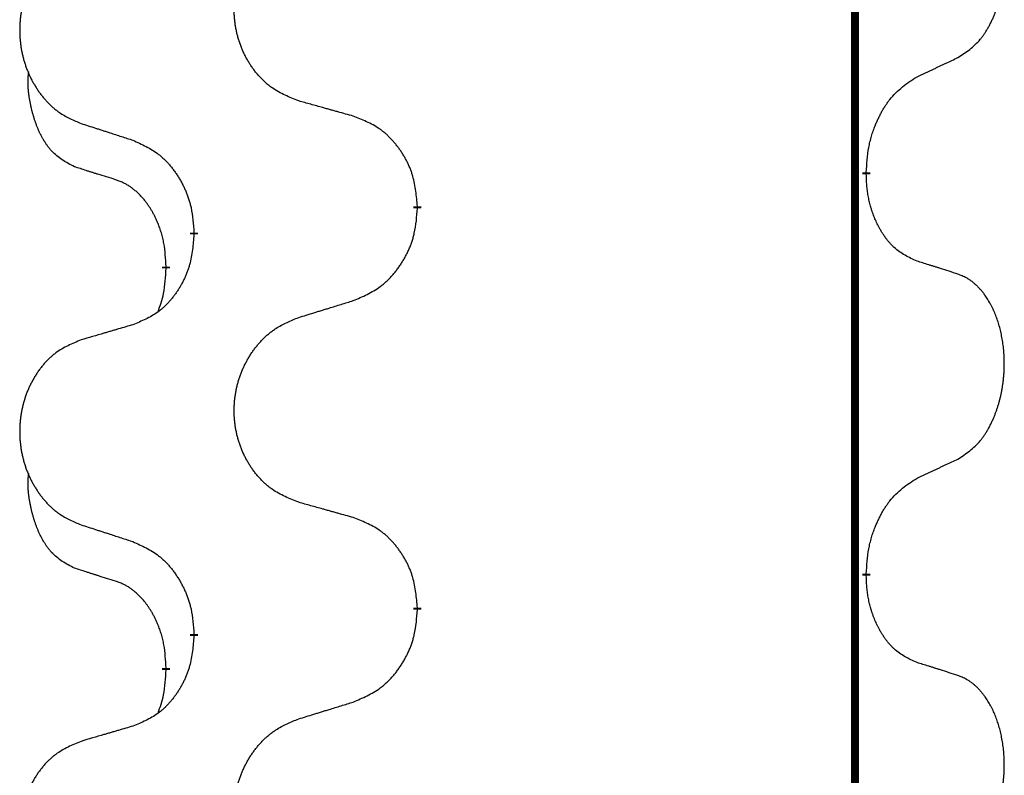
# Model space of a CAD drawing. Units: millimetres. Extents: x -77 to 457, y 277 to 612.
# Drawn here: x 113 to 117, y 485 to 488 of the extents above; entities that cross this region are included whole.
import ezdxf

# ---------------------------------------------------------------- set-up
doc = ezdxf.new("R2010")
doc.units = ezdxf.units.MM
doc.linetypes.add('SLD_Durchgehend', pattern=[0, 0, 0])
doc.layers.add('1', color=7, linetype='Continuous')

# ---------------------------------------------------------------- blocks, each defined once
blk = doc.blocks.new('588884928_F_0800_mm_Artikelnummer_588884931__5', base_point=(436.158, 976.3899))
at = {"color": 7, "linetype": 'SLD_Durchgehend', "const_width": 0.0625}
for points in [[(233.4667, 1077.0656), (233.4667, 913.1656)], [(233.5568, 975.2706), (233.5568, 975.2556)], [(230.0076, 975.0016), (230.0076, 974.9866)], [(228.2407, 974.7797), (228.2407, 974.7947)], [(228.0206, 974.5257), (228.0206, 974.5107)], [(233.5568, 972.0956), (233.5568, 972.0806)], [(230.0076, 971.8266), (230.0076, 971.8116)], [(228.2407, 971.6047), (228.2407, 971.6197)], [(228.0206, 971.3507), (228.0206, 971.3357)]]:
    blk.add_lwpolyline(points, dxfattribs=at)
at = {"color": 7, "linetype": 'SLD_Durchgehend'}
for points, knots in [([(234.2807, 976.1786), (234.3127, 976.1994), (234.3769, 976.241), (234.4393, 976.3), (234.4738, 976.3434), (234.4889, 976.3645), (234.5031, 976.3862), (234.517, 976.4093), (234.5306, 976.4338), (234.5438, 976.4597), (234.556, 976.486), (234.5671, 976.5117), (234.5769, 976.5366), (234.5858, 976.5608), (234.594, 976.5851), (234.6018, 976.6102), (234.6092, 976.636), (234.616, 976.6626), (234.6221, 976.6893), (234.6276, 976.7167), (234.6326, 976.7448), (234.6369, 976.7735), (234.6405, 976.8024), (234.6434, 976.8315), (234.6456, 976.861), (234.6471, 976.8907), (234.6478, 976.9205), (234.6478, 976.949), (234.6471, 976.976), (234.6459, 977.0018), (234.6441, 977.0275), (234.6418, 977.0529), (234.6389, 977.078), (234.6355, 977.1029), (234.6316, 977.1277), (234.6271, 977.1517), (234.6223, 977.175), (234.6171, 977.1975), (234.6113, 977.2199), (234.6052, 977.2417), (234.5986, 977.263), (234.5917, 977.2836), (234.5844, 977.304), (234.5764, 977.3244), (234.5679, 977.3447), (234.5588, 977.3648), (234.5491, 977.3847), (234.5391, 977.4037), (234.5288, 977.4219), (234.5183, 977.4393), (234.5073, 977.4563), (234.4945, 977.4749), (234.4797, 977.4947), (234.4626, 977.5157), (234.4444, 977.5357), (234.4258, 977.5539), (234.4072, 977.5704), (234.3884, 977.5852), (234.3688, 977.5987), (234.3446, 977.6132), (234.3151, 977.6272), (234.2921, 977.6364), (234.2807, 977.641)], [0, 0, 0, 0, 0.114626, 0.229253, 0.255136, 0.281028, 0.306957, 0.332884, 0.361934, 0.390985, 0.420018, 0.449052, 0.474762, 0.500472, 0.526183, 0.551894, 0.5793, 0.606707, 0.634112, 0.661518, 0.690573, 0.719628, 0.748686, 0.777743, 0.807529, 0.837316, 0.867099, 0.896882, 0.922639, 0.948395, 0.974152, 0.999908, 1.024987, 1.050066, 1.075144, 1.100222, 1.123355, 1.146488, 1.16962, 1.192753, 1.214494, 1.236235, 1.257976, 1.279718, 1.301816, 1.323914, 1.34601, 1.368106, 1.38839, 1.408673, 1.42896, 1.449249, 1.476285, 1.503323, 1.530378, 1.557432, 1.581269, 1.605108, 1.628896, 1.652672, 1.68974, 1.726808, 1.726808, 1.726808, 1.726808]), ([(229.0691, 975.8359), (229.0329, 975.8503), (228.9604, 975.8792), (228.8824, 975.9214), (228.8349, 975.9566), (228.8117, 975.9758), (228.7895, 975.9962), (228.7682, 976.0179), (228.7476, 976.0407), (228.7279, 976.0646), (228.7092, 976.0894), (228.6916, 976.1149), (228.675, 976.141), (228.6594, 976.1676), (228.645, 976.1949), (228.6315, 976.2228), (228.6191, 976.2514), (228.6078, 976.2805), (228.5976, 976.3101), (228.5886, 976.3399), (228.5809, 976.37), (228.5743, 976.4004), (228.5689, 976.4309), (228.5646, 976.4617), (228.5615, 976.4927), (228.5595, 976.5239), (228.5587, 976.5551), (228.5591, 976.5863), (228.5606, 976.6173), (228.5633, 976.6483), (228.5672, 976.6791), (228.5722, 976.7097), (228.5782, 976.74), (228.5854, 976.7699), (228.5937, 976.7996), (228.6032, 976.8289), (228.6137, 976.8578), (228.6253, 976.8863), (228.6381, 976.9143), (228.6518, 976.9417), (228.6665, 976.9684), (228.6821, 976.9944), (228.6987, 977.0199), (228.7162, 977.0447), (228.7348, 977.0689), (228.7543, 977.0924), (228.7748, 977.1151), (228.796, 977.1367), (228.818, 977.1572), (228.8407, 977.1764), (228.8643, 977.1945), (228.9081, 977.2247), (228.9763, 977.2605), (229.0382, 977.2857), (229.0691, 977.2983)], [0, 0, 0, 0, 0.117086, 0.234172, 0.26425, 0.294342, 0.324476, 0.354607, 0.385625, 0.416644, 0.447649, 0.478654, 0.509524, 0.540393, 0.571263, 0.602133, 0.633372, 0.664611, 0.695847, 0.727084, 0.758108, 0.789132, 0.820159, 0.851185, 0.8824, 0.913614, 0.944827, 0.97604, 1.007095, 1.038151, 1.069208, 1.100265, 1.131069, 1.161872, 1.192674, 1.223475, 1.254222, 1.284969, 1.315717, 1.346465, 1.376816, 1.407167, 1.437517, 1.467868, 1.498416, 1.528964, 1.559522, 1.59008, 1.619832, 1.649585, 1.679305, 1.709013, 1.809224, 1.909434, 1.909434, 1.909434, 1.909434]), ([(227.3484, 977.1204), (227.3138, 977.1059), (227.2447, 977.077), (227.1706, 977.0347), (227.1256, 976.9996), (227.1035, 976.9804), (227.0825, 976.96), (227.0622, 976.9384), (227.0426, 976.9155), (227.0238, 976.8916), (227.0061, 976.8668), (226.9894, 976.8414), (226.9736, 976.8153), (226.9588, 976.7885), (226.9451, 976.7613), (226.9323, 976.7334), (226.9205, 976.7048), (226.9097, 976.6757), (226.9001, 976.6462), (226.8915, 976.6163), (226.8841, 976.5862), (226.8779, 976.5559), (226.8727, 976.5253), (226.8687, 976.4946), (226.8657, 976.4636), (226.8639, 976.4324), (226.8631, 976.4012), (226.8635, 976.37), (226.8649, 976.339), (226.8675, 976.308), (226.8711, 976.2772), (226.8759, 976.2466), (226.8816, 976.2164), (226.8885, 976.1864), (226.8964, 976.1567), (226.9053, 976.1274), (226.9154, 976.0985), (226.9264, 976.0701), (226.9385, 976.0421), (226.9516, 976.0147), (226.9655, 975.988), (226.9803, 975.962), (226.9961, 975.9365), (227.0128, 975.9117), (227.0304, 975.8875), (227.049, 975.864), (227.0684, 975.8413), (227.0887, 975.8197), (227.1095, 975.7992), (227.1311, 975.78), (227.1535, 975.7618), (227.1951, 975.7317), (227.26, 975.6959), (227.3189, 975.6706), (227.3484, 975.658)], [0, 0, 0, 0, 0.112481, 0.224961, 0.254205, 0.283463, 0.312765, 0.342064, 0.372505, 0.402946, 0.433372, 0.463798, 0.494314, 0.52483, 0.555347, 0.585864, 0.616922, 0.647981, 0.679038, 0.710095, 0.741061, 0.772027, 0.802995, 0.833963, 0.865172, 0.896381, 0.927588, 0.958795, 0.989832, 1.020868, 1.051906, 1.082944, 1.113652, 1.144359, 1.175065, 1.20577, 1.236283, 1.266796, 1.29731, 1.327824, 1.357761, 1.387698, 1.417635, 1.447572, 1.477483, 1.507394, 1.537316, 1.567238, 1.596112, 1.624989, 1.653829, 1.682658, 1.778901, 1.875145, 1.875145, 1.875145, 1.875145]), ([(233.9576, 976.0274), (233.9803, 976.038), (234.0258, 976.0591), (234.0752, 976.0821), (234.1057, 976.0964), (234.1174, 976.1018), (234.1291, 976.1073), (234.1407, 976.1127), (234.1524, 976.1182), (234.164, 976.1237), (234.1757, 976.1292), (234.199, 976.1401), (234.234, 976.1566), (234.2651, 976.1713), (234.2807, 976.1786)], [0, 0, 0, 0, 0.075268, 0.1505361, 0.163415, 0.176294, 0.1891729, 0.2020518, 0.2149361, 0.2278204, 0.2407047, 0.253589, 0.3051493, 0.3567097, 0.3567097, 0.3567097, 0.3567097]), ([(227.2967, 975.3153), (227.2639, 975.3321), (227.1982, 975.3656), (227.1348, 975.4181), (227.1005, 975.4574), (227.0864, 975.4754), (227.0731, 975.4941), (227.0601, 975.5141), (227.0473, 975.5354), (227.035, 975.5579), (227.0234, 975.5809), (227.013, 975.6036), (227.0035, 975.626), (226.9949, 975.648), (226.987, 975.6701), (226.9793, 975.6931), (226.9721, 975.7168), (226.9652, 975.7412), (226.9589, 975.7658), (226.953, 975.7911), (226.9474, 975.817), (226.9424, 975.8437), (226.9381, 975.8704), (226.9345, 975.8974), (226.9317, 975.9248), (226.9299, 975.9524), (226.9291, 975.98), (226.9295, 976.0088), (226.9314, 976.0388), (226.9333, 976.0595), (226.9342, 976.0699)], [0, 0, 0, 0, 0.1104767, 0.2209534, 0.2438284, 0.2667114, 0.2896326, 0.3125527, 0.3382849, 0.3640175, 0.389731, 0.4154442, 0.4390192, 0.4625939, 0.4861716, 0.5097495, 0.5351329, 0.5605162, 0.5859001, 0.6112844, 0.6383739, 0.665463, 0.6925584, 0.7196538, 0.7472958, 0.7749392, 0.8025614, 0.830178, 0.8614107, 0.8926434, 0.8926434, 0.8926434, 0.8926434]), ([(233.5568, 975.2706), (233.5588, 975.3036), (233.5628, 975.3695), (233.5712, 975.443), (233.5806, 975.4905), (233.5857, 975.5129), (233.5914, 975.5353), (233.5976, 975.557), (233.6043, 975.5783), (233.6113, 975.599), (233.6188, 975.6195), (233.6279, 975.6429), (233.6388, 975.669), (233.6518, 975.6977), (233.6658, 975.726), (233.6801, 975.7528), (233.6948, 975.7782), (233.7098, 975.802), (233.7257, 975.8252), (233.7654, 975.8775), (233.8398, 975.9504), (233.9183, 976.0017), (233.9576, 976.0274)], [0, 0, 0, 0, 0.0991279, 0.1982558, 0.2212992, 0.2443459, 0.2673984, 0.2904499, 0.3123028, 0.3341557, 0.3560082, 0.3778615, 0.4093786, 0.4408961, 0.4724293, 0.503962, 0.5321252, 0.5602895, 0.5884188, 0.6165402, 0.7571053, 0.8976704, 0.8976704, 0.8976704, 0.8976704]), ([(229.5004, 975.7154), (229.4803, 975.721), (229.4401, 975.7322), (229.3948, 975.7448), (229.3647, 975.7532), (229.3496, 975.7574), (229.3345, 975.7617), (229.3194, 975.7659), (229.3043, 975.7701), (229.2893, 975.7743), (229.2742, 975.7785), (229.2325, 975.7902), (229.1641, 975.8093), (229.1008, 975.827), (229.0691, 975.8359)], [0, 0, 0, 0, 0.0626283, 0.1252565, 0.140914, 0.1565714, 0.1722289, 0.1878864, 0.2035442, 0.219202, 0.2348598, 0.2505176, 0.3491531, 0.4477886, 0.4477886, 0.4477886, 0.4477886]), ([(227.3484, 975.658), (227.3674, 975.6518), (227.4054, 975.6395), (227.4482, 975.6257), (227.4767, 975.6164), (227.4909, 975.6118), (227.5052, 975.6072), (227.5194, 975.6026), (227.5337, 975.598), (227.5479, 975.5933), (227.5622, 975.5887), (227.602, 975.5758), (227.6674, 975.5546), (227.7281, 975.5349), (227.7585, 975.525)], [0, 0, 0, 0, 0.0599168, 0.1198336, 0.1348129, 0.1497923, 0.1647716, 0.179751, 0.1947305, 0.2097099, 0.2246894, 0.2396689, 0.3353723, 0.4310757, 0.4310757, 0.4310757, 0.4310757]), ([(230.0076, 975.0016), (230.0041, 975.0418), (229.9971, 975.1221), (229.9808, 975.2115), (229.9627, 975.2689), (229.9525, 975.2968), (229.941, 975.3243), (229.9283, 975.3511), (229.9145, 975.3774), (229.8998, 975.403), (229.8841, 975.4281), (229.8675, 975.4524), (229.8501, 975.4761), (229.832, 975.499), (229.8129, 975.5212), (229.7931, 975.5424), (229.7727, 975.5625), (229.7516, 975.5814), (229.7295, 975.5993), (229.6834, 975.6329), (229.6071, 975.6736), (229.536, 975.7015), (229.5004, 975.7154)], [0, 0, 0, 0, 0.1209346, 0.2418691, 0.2715902, 0.3013222, 0.3310797, 0.3608342, 0.3904011, 0.4199685, 0.4495293, 0.4790908, 0.5083301, 0.5375686, 0.5668172, 0.5960652, 0.6244344, 0.6528069, 0.6811435, 0.7094671, 0.8241186, 0.93877, 0.93877, 0.93877, 0.93877]), ([(227.7585, 975.525), (227.7938, 975.5091), (227.8643, 975.4773), (227.9395, 975.4317), (227.985, 975.3943), (228.0072, 975.3738), (228.0284, 975.3523), (228.0488, 975.3294), (228.0684, 975.3054), (228.0872, 975.2802), (228.105, 975.2542), (228.1219, 975.2276), (228.1378, 975.2002), (228.1528, 975.1723), (228.1666, 975.1437), (228.1794, 975.1145), (228.191, 975.0847), (228.2013, 975.0543), (228.2103, 975.0235), (228.2232, 974.9705), (228.2339, 974.894), (228.2384, 974.8278), (228.2407, 974.7947)], [0, 0, 0, 0, 0.1161018, 0.2322037, 0.2623496, 0.2925108, 0.3227169, 0.3529195, 0.3843764, 0.415834, 0.4472779, 0.4787225, 0.5104414, 0.5421594, 0.5738837, 0.6056077, 0.6377093, 0.6698134, 0.7018938, 0.7339652, 0.8335001, 0.9330351, 0.9330351, 0.9330351, 0.9330351]), ([(227.6198, 975.2131), (227.5967, 975.2202), (227.5505, 975.2343), (227.5005, 975.2498), (227.4698, 975.2595), (227.4582, 975.2631), (227.4467, 975.2668), (227.4351, 975.2704), (227.4236, 975.2741), (227.4121, 975.2778), (227.4005, 975.2815), (227.3774, 975.289), (227.3428, 975.3002), (227.3121, 975.3103), (227.2967, 975.3153)], [0, 0, 0, 0, 0.072467, 0.1449339, 0.1570396, 0.1691453, 0.181251, 0.1933566, 0.2054742, 0.2175917, 0.2297093, 0.2418268, 0.2903502, 0.3388736, 0.3388736, 0.3388736, 0.3388736]), ([(233.9576, 974.5682), (233.9256, 974.5828), (233.8616, 974.6121), (233.797, 974.6574), (233.7602, 974.6925), (233.7441, 974.7097), (233.7288, 974.7276), (233.7136, 974.7469), (233.6987, 974.7676), (233.6841, 974.7897), (233.6703, 974.8123), (233.6582, 974.8341), (233.6474, 974.8548), (233.6379, 974.8745), (233.6289, 974.8944), (233.6203, 974.9151), (233.612, 974.9366), (233.6041, 974.9589), (233.5968, 974.9814), (233.5904, 975.0031), (233.5848, 975.024), (233.5799, 975.0441), (233.5755, 975.0643), (233.5715, 975.0849), (233.568, 975.1059), (233.5649, 975.1272), (233.5624, 975.1486), (233.5598, 975.1771), (233.5579, 975.2128), (233.5572, 975.2413), (233.5568, 975.2556)], [0, 0, 0, 0, 0.1054562, 0.2109123, 0.2344291, 0.2579548, 0.2815165, 0.3050767, 0.3315574, 0.3580389, 0.3845049, 0.4109705, 0.4328054, 0.4546397, 0.4764736, 0.4983077, 0.5219471, 0.5455868, 0.5692264, 0.5928659, 0.6135516, 0.634237, 0.6549231, 0.6756092, 0.6971494, 0.71869, 0.740226, 0.7617607, 0.804578, 0.8473954, 0.8473954, 0.8473954, 0.8473954]), ([(228.0206, 974.5257), (228.0189, 974.5564), (228.0154, 974.6177), (228.0077, 974.6861), (227.9992, 974.7303), (227.9944, 974.7513), (227.9891, 974.7722), (227.9833, 974.7925), (227.9771, 974.8123), (227.9705, 974.8314), (227.9635, 974.8505), (227.9552, 974.8712), (227.9456, 974.8936), (227.9343, 974.9175), (227.9223, 974.941), (227.9099, 974.9634), (227.8972, 974.9845), (227.8842, 975.0046), (227.8706, 975.0241), (227.8549, 975.045), (227.8369, 975.0669), (227.8164, 975.0895), (227.7947, 975.1109), (227.7727, 975.1303), (227.7504, 975.1477), (227.7282, 975.163), (227.7051, 975.1769), (227.6793, 975.1901), (227.6507, 975.202), (227.6301, 975.2094), (227.6198, 975.2131)], [0, 0, 0, 0, 0.0921911, 0.1843821, 0.20591, 0.2274409, 0.2489766, 0.2705115, 0.2907895, 0.3110675, 0.3313472, 0.3516275, 0.3780441, 0.4044611, 0.4308749, 0.4572883, 0.4811357, 0.5049824, 0.5288358, 0.5526907, 0.5831984, 0.6137075, 0.6442319, 0.6747535, 0.7017613, 0.7287719, 0.7557302, 0.7826753, 0.8155538, 0.8484323, 0.8484323, 0.8484323, 0.8484323]), ([(229.5004, 974.2562), (229.5374, 974.2721), (229.6113, 974.3038), (229.6905, 974.3494), (229.7385, 974.3869), (229.7619, 974.4074), (229.7841, 974.4289), (229.8056, 974.4518), (229.8263, 974.4758), (229.8461, 974.501), (229.8648, 974.527), (229.8826, 974.5536), (229.8993, 974.581), (229.915, 974.6089), (229.9296, 974.6375), (229.9431, 974.6667), (229.9553, 974.6965), (229.9661, 974.7269), (229.9756, 974.7577), (229.9891, 974.8107), (230.0004, 974.8873), (230.0052, 974.9535), (230.0076, 974.9866)], [0, 0, 0, 0, 0.1207225, 0.241445, 0.272411, 0.3033922, 0.334416, 0.3654362, 0.3974567, 0.4294779, 0.4614868, 0.4934965, 0.5255609, 0.5576245, 0.5896947, 0.6217645, 0.6540243, 0.6862868, 0.7185226, 0.7507482, 0.8503626, 0.9499769, 0.9499769, 0.9499769, 0.9499769]), ([(228.2407, 974.7797), (228.2374, 974.7396), (228.2308, 974.6593), (228.2153, 974.5699), (228.1981, 974.5124), (228.1884, 974.4845), (228.1774, 974.4571), (228.1654, 974.4302), (228.1523, 974.404), (228.1383, 974.3784), (228.1233, 974.3533), (228.1076, 974.3289), (228.0911, 974.3053), (228.0738, 974.2824), (228.0557, 974.2602), (228.0369, 974.239), (228.0174, 974.2189), (227.9974, 974.2), (227.9764, 974.1821), (227.9327, 974.1486), (227.8603, 974.1079), (227.7924, 974.0799), (227.7585, 974.0659)], [0, 0, 0, 0, 0.1207923, 0.2415845, 0.2711145, 0.3006544, 0.3302167, 0.3597763, 0.388964, 0.418152, 0.4473341, 0.4765167, 0.5051788, 0.5338402, 0.5625129, 0.591185, 0.618755, 0.6463281, 0.6738633, 0.7013854, 0.8115011, 0.9216168, 0.9216168, 0.9216168, 0.9216168]), ([(234.2807, 974.466), (234.2576, 974.4735), (234.2115, 974.4885), (234.1616, 974.5047), (234.1308, 974.5145), (234.1193, 974.5181), (234.1077, 974.5218), (234.0962, 974.5254), (234.0846, 974.5291), (234.0731, 974.5327), (234.0615, 974.5363), (234.0385, 974.5434), (234.0038, 974.5541), (233.973, 974.5635), (233.9576, 974.5682)], [0, 0, 0, 0, 0.0726997, 0.1453994, 0.1575073, 0.1696152, 0.1817231, 0.193831, 0.205927, 0.2180229, 0.2301189, 0.2422149, 0.2905443, 0.3388737, 0.3388737, 0.3388737, 0.3388737]), ([(227.9569, 974.1682), (227.9655, 974.192), (227.9826, 974.2394), (228.0047, 974.3202), (228.0154, 974.4114), (228.0189, 974.4776), (228.0206, 974.5107)], [0, 0, 0, 0, 0.0756193, 0.1512387, 0.250723, 0.3502073, 0.3502073, 0.3502073, 0.3502073]), ([(234.2807, 973.0036), (234.3127, 973.0244), (234.3769, 973.066), (234.4393, 973.125), (234.4738, 973.1684), (234.4889, 973.1895), (234.5031, 973.2112), (234.517, 973.2343), (234.5306, 973.2588), (234.5438, 973.2847), (234.556, 973.311), (234.5671, 973.3367), (234.5769, 973.3616), (234.5858, 973.3858), (234.594, 973.4101), (234.6018, 973.4352), (234.6092, 973.461), (234.616, 973.4876), (234.6221, 973.5143), (234.6276, 973.5417), (234.6326, 973.5698), (234.6369, 973.5985), (234.6405, 973.6274), (234.6434, 973.6565), (234.6456, 973.686), (234.6471, 973.7157), (234.6478, 973.7455), (234.6478, 973.774), (234.6471, 973.801), (234.6459, 973.8268), (234.6441, 973.8525), (234.6418, 973.8779), (234.6389, 973.903), (234.6355, 973.9279), (234.6316, 973.9527), (234.6271, 973.9767), (234.6223, 974), (234.6171, 974.0225), (234.6113, 974.0449), (234.6052, 974.0667), (234.5986, 974.088), (234.5917, 974.1086), (234.5844, 974.129), (234.5764, 974.1494), (234.5679, 974.1697), (234.5588, 974.1898), (234.5491, 974.2097), (234.5391, 974.2287), (234.5288, 974.2469), (234.5183, 974.2643), (234.5073, 974.2813), (234.4945, 974.2999), (234.4797, 974.3197), (234.4626, 974.3407), (234.4444, 974.3607), (234.4258, 974.3789), (234.4072, 974.3954), (234.3884, 974.4102), (234.3688, 974.4237), (234.3446, 974.4382), (234.3151, 974.4522), (234.2921, 974.4614), (234.2807, 974.466)], [0, 0, 0, 0, 0.114626, 0.229253, 0.255136, 0.281028, 0.306957, 0.332884, 0.361934, 0.390985, 0.420018, 0.449052, 0.474762, 0.500472, 0.526183, 0.551894, 0.5793, 0.606707, 0.634112, 0.661518, 0.690573, 0.719628, 0.748686, 0.777743, 0.807529, 0.837316, 0.867099, 0.896882, 0.922639, 0.948395, 0.974152, 0.999908, 1.024987, 1.050066, 1.075144, 1.100222, 1.123355, 1.146488, 1.16962, 1.192753, 1.214494, 1.236235, 1.257976, 1.279718, 1.301816, 1.323914, 1.34601, 1.368106, 1.38839, 1.408673, 1.42896, 1.449249, 1.476285, 1.503323, 1.530378, 1.557432, 1.581269, 1.605108, 1.628896, 1.652672, 1.68974, 1.726808, 1.726808, 1.726808, 1.726808]), ([(229.0691, 974.1233), (229.0891, 974.1295), (229.1291, 974.1418), (229.174, 974.1556), (229.204, 974.1649), (229.219, 974.1695), (229.234, 974.1741), (229.249, 974.1787), (229.264, 974.1833), (229.279, 974.188), (229.2939, 974.1926), (229.3358, 974.2055), (229.4047, 974.2267), (229.4685, 974.2464), (229.5004, 974.2562)], [0, 0, 0, 0, 0.062728, 0.1254559, 0.141138, 0.1568202, 0.1725023, 0.1881844, 0.2038666, 0.2195488, 0.235231, 0.2509132, 0.3511056, 0.4512981, 0.4512981, 0.4512981, 0.4512981]), ([(229.0691, 972.6609), (229.0329, 972.6753), (228.9604, 972.7042), (228.8824, 972.7464), (228.8349, 972.7816), (228.8117, 972.8008), (228.7895, 972.8212), (228.7682, 972.8429), (228.7476, 972.8657), (228.7279, 972.8896), (228.7092, 972.9144), (228.6916, 972.9399), (228.675, 972.966), (228.6594, 972.9926), (228.645, 973.0199), (228.6315, 973.0478), (228.6191, 973.0764), (228.6078, 973.1055), (228.5976, 973.1351), (228.5886, 973.1649), (228.5809, 973.195), (228.5743, 973.2254), (228.5689, 973.2559), (228.5646, 973.2867), (228.5615, 973.3177), (228.5595, 973.3489), (228.5587, 973.3801), (228.5591, 973.4113), (228.5606, 973.4423), (228.5633, 973.4733), (228.5672, 973.5041), (228.5722, 973.5347), (228.5782, 973.565), (228.5854, 973.5949), (228.5937, 973.6246), (228.6032, 973.6539), (228.6137, 973.6828), (228.6253, 973.7113), (228.6381, 973.7393), (228.6518, 973.7667), (228.6665, 973.7934), (228.6821, 973.8194), (228.6987, 973.8449), (228.7162, 973.8697), (228.7348, 973.8939), (228.7543, 973.9174), (228.7748, 973.9401), (228.796, 973.9617), (228.818, 973.9822), (228.8407, 974.0014), (228.8643, 974.0195), (228.9081, 974.0497), (228.9763, 974.0855), (229.0382, 974.1107), (229.0691, 974.1233)], [0, 0, 0, 0, 0.117086, 0.234172, 0.26425, 0.294342, 0.324476, 0.354607, 0.385625, 0.416644, 0.447649, 0.478654, 0.509524, 0.540393, 0.571263, 0.602133, 0.633372, 0.664611, 0.695847, 0.727084, 0.758108, 0.789132, 0.820159, 0.851185, 0.8824, 0.913614, 0.944827, 0.97604, 1.007095, 1.038151, 1.069208, 1.100265, 1.131069, 1.161872, 1.192674, 1.223475, 1.254222, 1.284969, 1.315717, 1.346465, 1.376816, 1.407167, 1.437517, 1.467868, 1.498416, 1.528964, 1.559522, 1.59008, 1.619832, 1.649585, 1.679305, 1.709013, 1.809224, 1.909434, 1.909434, 1.909434, 1.909434]), ([(227.7585, 974.0659), (227.7394, 974.0603), (227.7011, 974.0491), (227.6581, 974.0365), (227.6294, 974.0281), (227.6151, 974.0238), (227.6007, 974.0196), (227.5864, 974.0154), (227.572, 974.0112), (227.5577, 974.007), (227.5434, 974.0028), (227.5037, 973.9911), (227.4387, 973.972), (227.3785, 973.9543), (227.3484, 973.9454)], [0, 0, 0, 0, 0.0597754, 0.1195507, 0.1344951, 0.1494396, 0.164384, 0.1793284, 0.1942733, 0.2092182, 0.2241631, 0.239108, 0.3332541, 0.4274002, 0.4274002, 0.4274002, 0.4274002]), ([(227.3484, 973.9454), (227.3138, 973.9309), (227.2447, 973.902), (227.1706, 973.8597), (227.1256, 973.8246), (227.1035, 973.8054), (227.0825, 973.785), (227.0622, 973.7634), (227.0426, 973.7405), (227.0238, 973.7166), (227.0061, 973.6918), (226.9894, 973.6664), (226.9736, 973.6403), (226.9588, 973.6135), (226.9451, 973.5863), (226.9323, 973.5584), (226.9205, 973.5298), (226.9097, 973.5007), (226.9001, 973.4712), (226.8915, 973.4413), (226.8841, 973.4112), (226.8779, 973.3809), (226.8727, 973.3503), (226.8687, 973.3196), (226.8657, 973.2886), (226.8639, 973.2574), (226.8631, 973.2262), (226.8635, 973.195), (226.8649, 973.164), (226.8675, 973.133), (226.8711, 973.1022), (226.8759, 973.0716), (226.8816, 973.0414), (226.8885, 973.0114), (226.8964, 972.9817), (226.9053, 972.9524), (226.9154, 972.9235), (226.9264, 972.8951), (226.9385, 972.8671), (226.9516, 972.8397), (226.9655, 972.813), (226.9803, 972.787), (226.9961, 972.7615), (227.0128, 972.7367), (227.0304, 972.7125), (227.049, 972.689), (227.0684, 972.6663), (227.0887, 972.6447), (227.1095, 972.6242), (227.1311, 972.605), (227.1535, 972.5868), (227.1951, 972.5567), (227.26, 972.5209), (227.3189, 972.4956), (227.3484, 972.483)], [0, 0, 0, 0, 0.112481, 0.224961, 0.254205, 0.283463, 0.312765, 0.342064, 0.372505, 0.402946, 0.433372, 0.463798, 0.494314, 0.52483, 0.555347, 0.585864, 0.616922, 0.647981, 0.679038, 0.710095, 0.741061, 0.772027, 0.802995, 0.833963, 0.865172, 0.896381, 0.927588, 0.958795, 0.989832, 1.020868, 1.051906, 1.082944, 1.113652, 1.144359, 1.175065, 1.20577, 1.236283, 1.266796, 1.29731, 1.327824, 1.357761, 1.387698, 1.417635, 1.447572, 1.477483, 1.507394, 1.537316, 1.567238, 1.596112, 1.624989, 1.653829, 1.682658, 1.778901, 1.875145, 1.875145, 1.875145, 1.875145]), ([(233.9576, 972.8524), (233.9803, 972.863), (234.0258, 972.8841), (234.0752, 972.9071), (234.1057, 972.9214), (234.1174, 972.9268), (234.1291, 972.9323), (234.1407, 972.9377), (234.1524, 972.9432), (234.164, 972.9487), (234.1757, 972.9542), (234.199, 972.9651), (234.234, 972.9816), (234.2651, 972.9963), (234.2807, 973.0036)], [0, 0, 0, 0, 0.075268, 0.1505361, 0.163415, 0.176294, 0.1891729, 0.2020518, 0.2149361, 0.2278204, 0.2407047, 0.253589, 0.3051493, 0.3567097, 0.3567097, 0.3567097, 0.3567097]), ([(227.2967, 972.1403), (227.2639, 972.1571), (227.1982, 972.1906), (227.1348, 972.2431), (227.1005, 972.2824), (227.0864, 972.3004), (227.0731, 972.3191), (227.0601, 972.3391), (227.0473, 972.3604), (227.035, 972.3829), (227.0234, 972.4059), (227.013, 972.4286), (227.0035, 972.451), (226.9949, 972.473), (226.987, 972.4951), (226.9793, 972.5181), (226.9721, 972.5418), (226.9652, 972.5662), (226.9589, 972.5908), (226.953, 972.6161), (226.9474, 972.642), (226.9424, 972.6687), (226.9381, 972.6954), (226.9345, 972.7224), (226.9317, 972.7498), (226.9299, 972.7774), (226.9291, 972.805), (226.9295, 972.8338), (226.9314, 972.8638), (226.9333, 972.8845), (226.9342, 972.8949)], [0, 0, 0, 0, 0.1104767, 0.2209534, 0.2438284, 0.2667114, 0.2896326, 0.3125527, 0.3382849, 0.3640175, 0.389731, 0.4154442, 0.4390192, 0.4625939, 0.4861716, 0.5097495, 0.5351329, 0.5605162, 0.5859001, 0.6112844, 0.6383739, 0.665463, 0.6925584, 0.7196538, 0.7472958, 0.7749392, 0.8025614, 0.830178, 0.8614107, 0.8926434, 0.8926434, 0.8926434, 0.8926434]), ([(233.5568, 972.0956), (233.5588, 972.1286), (233.5628, 972.1945), (233.5712, 972.268), (233.5806, 972.3155), (233.5857, 972.3379), (233.5914, 972.3603), (233.5976, 972.382), (233.6043, 972.4033), (233.6113, 972.424), (233.6188, 972.4445), (233.6279, 972.4679), (233.6388, 972.494), (233.6518, 972.5227), (233.6658, 972.551), (233.6801, 972.5778), (233.6948, 972.6032), (233.7098, 972.627), (233.7257, 972.6502), (233.7654, 972.7025), (233.8398, 972.7754), (233.9183, 972.8267), (233.9576, 972.8524)], [0, 0, 0, 0, 0.0991279, 0.1982558, 0.2212992, 0.2443459, 0.2673984, 0.2904499, 0.3123028, 0.3341557, 0.3560082, 0.3778615, 0.4093786, 0.4408961, 0.4724293, 0.503962, 0.5321252, 0.5602895, 0.5884188, 0.6165402, 0.7571053, 0.8976704, 0.8976704, 0.8976704, 0.8976704]), ([(229.5004, 972.5404), (229.4803, 972.546), (229.4401, 972.5572), (229.3948, 972.5698), (229.3647, 972.5782), (229.3496, 972.5824), (229.3345, 972.5867), (229.3194, 972.5909), (229.3043, 972.5951), (229.2893, 972.5993), (229.2742, 972.6035), (229.2325, 972.6152), (229.1641, 972.6343), (229.1008, 972.652), (229.0691, 972.6609)], [0, 0, 0, 0, 0.0626283, 0.1252565, 0.140914, 0.1565714, 0.1722289, 0.1878864, 0.2035442, 0.219202, 0.2348598, 0.2505176, 0.3491531, 0.4477886, 0.4477886, 0.4477886, 0.4477886]), ([(230.0076, 971.8266), (230.0041, 971.8668), (229.9971, 971.9471), (229.9808, 972.0365), (229.9627, 972.0939), (229.9525, 972.1218), (229.941, 972.1493), (229.9283, 972.1761), (229.9145, 972.2024), (229.8998, 972.228), (229.8841, 972.2531), (229.8675, 972.2774), (229.8501, 972.3011), (229.832, 972.324), (229.8129, 972.3462), (229.7931, 972.3674), (229.7727, 972.3875), (229.7516, 972.4064), (229.7295, 972.4243), (229.6834, 972.4579), (229.6071, 972.4986), (229.536, 972.5265), (229.5004, 972.5404)], [0, 0, 0, 0, 0.1209346, 0.2418691, 0.2715902, 0.3013222, 0.3310797, 0.3608342, 0.3904011, 0.4199685, 0.4495293, 0.4790908, 0.5083301, 0.5375686, 0.5668172, 0.5960652, 0.6244344, 0.6528069, 0.6811435, 0.7094671, 0.8241186, 0.93877, 0.93877, 0.93877, 0.93877]), ([(227.3484, 972.483), (227.3674, 972.4768), (227.4054, 972.4645), (227.4482, 972.4507), (227.4767, 972.4414), (227.4909, 972.4368), (227.5052, 972.4322), (227.5194, 972.4276), (227.5337, 972.423), (227.5479, 972.4183), (227.5622, 972.4137), (227.602, 972.4008), (227.6674, 972.3796), (227.7281, 972.3599), (227.7585, 972.35)], [0, 0, 0, 0, 0.0599168, 0.1198336, 0.1348129, 0.1497923, 0.1647716, 0.179751, 0.1947305, 0.2097099, 0.2246894, 0.2396689, 0.3353723, 0.4310757, 0.4310757, 0.4310757, 0.4310757]), ([(227.7585, 972.35), (227.7938, 972.3341), (227.8643, 972.3023), (227.9395, 972.2567), (227.985, 972.2193), (228.0072, 972.1988), (228.0284, 972.1773), (228.0488, 972.1544), (228.0684, 972.1304), (228.0872, 972.1052), (228.105, 972.0792), (228.1219, 972.0526), (228.1378, 972.0252), (228.1528, 971.9973), (228.1666, 971.9687), (228.1794, 971.9395), (228.191, 971.9097), (228.2013, 971.8793), (228.2103, 971.8485), (228.2232, 971.7955), (228.2339, 971.719), (228.2384, 971.6528), (228.2407, 971.6197)], [0, 0, 0, 0, 0.1161018, 0.2322037, 0.2623496, 0.2925108, 0.3227169, 0.3529195, 0.3843764, 0.415834, 0.4472779, 0.4787225, 0.5104414, 0.5421594, 0.5738837, 0.6056077, 0.6377093, 0.6698134, 0.7018938, 0.7339652, 0.8335001, 0.9330351, 0.9330351, 0.9330351, 0.9330351]), ([(227.6198, 972.0381), (227.5967, 972.0452), (227.5505, 972.0593), (227.5005, 972.0748), (227.4698, 972.0845), (227.4582, 972.0881), (227.4467, 972.0918), (227.4351, 972.0954), (227.4236, 972.0991), (227.4121, 972.1028), (227.4005, 972.1065), (227.3774, 972.114), (227.3428, 972.1252), (227.3121, 972.1353), (227.2967, 972.1403)], [0, 0, 0, 0, 0.072467, 0.1449339, 0.1570396, 0.1691453, 0.181251, 0.1933566, 0.2054742, 0.2175917, 0.2297093, 0.2418268, 0.2903502, 0.3388736, 0.3388736, 0.3388736, 0.3388736]), ([(233.9576, 971.3932), (233.9256, 971.4078), (233.8616, 971.4371), (233.797, 971.4824), (233.7602, 971.5175), (233.7441, 971.5347), (233.7288, 971.5526), (233.7136, 971.5719), (233.6987, 971.5926), (233.6841, 971.6147), (233.6703, 971.6373), (233.6582, 971.6591), (233.6474, 971.6798), (233.6379, 971.6995), (233.6289, 971.7194), (233.6203, 971.7401), (233.612, 971.7616), (233.6041, 971.7839), (233.5968, 971.8064), (233.5904, 971.8281), (233.5848, 971.849), (233.5799, 971.8691), (233.5755, 971.8893), (233.5715, 971.9099), (233.568, 971.9309), (233.5649, 971.9522), (233.5624, 971.9736), (233.5598, 972.0021), (233.5579, 972.0378), (233.5572, 972.0663), (233.5568, 972.0806)], [0, 0, 0, 0, 0.1054562, 0.2109123, 0.2344291, 0.2579548, 0.2815165, 0.3050767, 0.3315574, 0.3580389, 0.3845049, 0.4109705, 0.4328054, 0.4546397, 0.4764736, 0.4983077, 0.5219471, 0.5455868, 0.5692264, 0.5928659, 0.6135516, 0.634237, 0.6549231, 0.6756092, 0.6971494, 0.71869, 0.740226, 0.7617607, 0.804578, 0.8473954, 0.8473954, 0.8473954, 0.8473954]), ([(228.0206, 971.3507), (228.0189, 971.3814), (228.0154, 971.4427), (228.0077, 971.5111), (227.9992, 971.5553), (227.9944, 971.5763), (227.9891, 971.5972), (227.9833, 971.6175), (227.9771, 971.6373), (227.9705, 971.6564), (227.9635, 971.6755), (227.9552, 971.6962), (227.9456, 971.7186), (227.9343, 971.7425), (227.9223, 971.766), (227.9099, 971.7884), (227.8972, 971.8095), (227.8842, 971.8296), (227.8706, 971.8491), (227.8549, 971.87), (227.8369, 971.8919), (227.8164, 971.9145), (227.7947, 971.9359), (227.7727, 971.9553), (227.7504, 971.9727), (227.7282, 971.988), (227.7051, 972.0019), (227.6793, 972.0151), (227.6507, 972.027), (227.6301, 972.0344), (227.6198, 972.0381)], [0, 0, 0, 0, 0.0921911, 0.1843821, 0.20591, 0.2274409, 0.2489766, 0.2705115, 0.2907895, 0.3110675, 0.3313472, 0.3516275, 0.3780441, 0.4044611, 0.4308749, 0.4572883, 0.4811357, 0.5049824, 0.5288358, 0.5526907, 0.5831984, 0.6137075, 0.6442319, 0.6747535, 0.7017613, 0.7287719, 0.7557302, 0.7826753, 0.8155538, 0.8484323, 0.8484323, 0.8484323, 0.8484323]), ([(229.5004, 971.0812), (229.5374, 971.0971), (229.6113, 971.1288), (229.6905, 971.1744), (229.7385, 971.2119), (229.7619, 971.2324), (229.7841, 971.2539), (229.8056, 971.2768), (229.8263, 971.3008), (229.8461, 971.326), (229.8648, 971.352), (229.8826, 971.3786), (229.8993, 971.406), (229.915, 971.4339), (229.9296, 971.4625), (229.9431, 971.4917), (229.9553, 971.5215), (229.9661, 971.5519), (229.9756, 971.5827), (229.9891, 971.6357), (230.0004, 971.7123), (230.0052, 971.7785), (230.0076, 971.8116)], [0, 0, 0, 0, 0.1207225, 0.241445, 0.272411, 0.3033922, 0.334416, 0.3654362, 0.3974567, 0.4294779, 0.4614868, 0.4934965, 0.5255609, 0.5576245, 0.5896947, 0.6217645, 0.6540243, 0.6862868, 0.7185226, 0.7507482, 0.8503626, 0.9499769, 0.9499769, 0.9499769, 0.9499769]), ([(228.2407, 971.6047), (228.2374, 971.5646), (228.2308, 971.4843), (228.2153, 971.3949), (228.1981, 971.3374), (228.1884, 971.3095), (228.1774, 971.2821), (228.1654, 971.2552), (228.1523, 971.229), (228.1383, 971.2034), (228.1233, 971.1783), (228.1076, 971.1539), (228.0911, 971.1303), (228.0738, 971.1074), (228.0557, 971.0852), (228.0369, 971.064), (228.0174, 971.0439), (227.9974, 971.025), (227.9764, 971.0071), (227.9327, 970.9736), (227.8603, 970.9329), (227.7924, 970.9049), (227.7585, 970.8909)], [0, 0, 0, 0, 0.1207923, 0.2415845, 0.2711145, 0.3006544, 0.3302167, 0.3597763, 0.388964, 0.418152, 0.4473341, 0.4765167, 0.5051788, 0.5338402, 0.5625129, 0.591185, 0.618755, 0.6463281, 0.6738633, 0.7013854, 0.8115011, 0.9216168, 0.9216168, 0.9216168, 0.9216168]), ([(234.2807, 971.291), (234.2576, 971.2985), (234.2115, 971.3135), (234.1616, 971.3297), (234.1308, 971.3395), (234.1193, 971.3431), (234.1077, 971.3468), (234.0962, 971.3504), (234.0846, 971.3541), (234.0731, 971.3577), (234.0615, 971.3613), (234.0385, 971.3684), (234.0038, 971.3791), (233.973, 971.3885), (233.9576, 971.3932)], [0, 0, 0, 0, 0.0726997, 0.1453994, 0.1575073, 0.1696152, 0.1817231, 0.193831, 0.205927, 0.2180229, 0.2301189, 0.2422149, 0.2905443, 0.3388737, 0.3388737, 0.3388737, 0.3388737]), ([(227.9569, 970.9932), (227.9655, 971.017), (227.9826, 971.0644), (228.0047, 971.1452), (228.0154, 971.2364), (228.0189, 971.3026), (228.0206, 971.3357)], [0, 0, 0, 0, 0.0756193, 0.1512387, 0.250723, 0.3502073, 0.3502073, 0.3502073, 0.3502073]), ([(234.2807, 969.8286), (234.3127, 969.8494), (234.3769, 969.891), (234.4393, 969.95), (234.4738, 969.9934), (234.4889, 970.0145), (234.5031, 970.0362), (234.517, 970.0593), (234.5306, 970.0838), (234.5438, 970.1097), (234.556, 970.136), (234.5671, 970.1617), (234.5769, 970.1866), (234.5858, 970.2108), (234.594, 970.2351), (234.6018, 970.2602), (234.6092, 970.286), (234.616, 970.3126), (234.6221, 970.3393), (234.6276, 970.3667), (234.6326, 970.3948), (234.6369, 970.4235), (234.6405, 970.4524), (234.6434, 970.4815), (234.6456, 970.511), (234.6471, 970.5407), (234.6478, 970.5705), (234.6478, 970.599), (234.6471, 970.626), (234.6459, 970.6518), (234.6441, 970.6775), (234.6418, 970.7029), (234.6389, 970.728), (234.6355, 970.7529), (234.6316, 970.7777), (234.6271, 970.8017), (234.6223, 970.825), (234.6171, 970.8475), (234.6113, 970.8699), (234.6052, 970.8917), (234.5986, 970.913), (234.5917, 970.9336), (234.5844, 970.954), (234.5764, 970.9744), (234.5679, 970.9947), (234.5588, 971.0148), (234.5491, 971.0347), (234.5391, 971.0537), (234.5288, 971.0719), (234.5183, 971.0893), (234.5073, 971.1063), (234.4945, 971.1249), (234.4797, 971.1447), (234.4626, 971.1657), (234.4444, 971.1857), (234.4258, 971.2039), (234.4072, 971.2204), (234.3884, 971.2352), (234.3688, 971.2487), (234.3446, 971.2632), (234.3151, 971.2772), (234.2921, 971.2864), (234.2807, 971.291)], [0, 0, 0, 0, 0.114626, 0.229253, 0.255136, 0.281028, 0.306957, 0.332884, 0.361934, 0.390985, 0.420018, 0.449052, 0.474762, 0.500472, 0.526183, 0.551894, 0.5793, 0.606707, 0.634112, 0.661518, 0.690573, 0.719628, 0.748686, 0.777743, 0.807529, 0.837316, 0.867099, 0.896882, 0.922639, 0.948395, 0.974152, 0.999908, 1.024987, 1.050066, 1.075144, 1.100222, 1.123355, 1.146488, 1.16962, 1.192753, 1.214494, 1.236235, 1.257976, 1.279718, 1.301816, 1.323914, 1.34601, 1.368106, 1.38839, 1.408673, 1.42896, 1.449249, 1.476285, 1.503323, 1.530378, 1.557432, 1.581269, 1.605108, 1.628896, 1.652672, 1.68974, 1.726808, 1.726808, 1.726808, 1.726808]), ([(229.0691, 970.9483), (229.0891, 970.9545), (229.1291, 970.9668), (229.174, 970.9806), (229.204, 970.9899), (229.219, 970.9945), (229.234, 970.9991), (229.249, 971.0037), (229.264, 971.0083), (229.279, 971.013), (229.2939, 971.0176), (229.3358, 971.0305), (229.4047, 971.0517), (229.4685, 971.0714), (229.5004, 971.0812)], [0, 0, 0, 0, 0.062728, 0.1254559, 0.141138, 0.1568202, 0.1725023, 0.1881844, 0.2038666, 0.2195488, 0.235231, 0.2509132, 0.3511056, 0.4512981, 0.4512981, 0.4512981, 0.4512981]), ([(229.0691, 969.4859), (229.0329, 969.5003), (228.9604, 969.5292), (228.8824, 969.5714), (228.8349, 969.6066), (228.8117, 969.6258), (228.7895, 969.6462), (228.7682, 969.6679), (228.7476, 969.6907), (228.7279, 969.7146), (228.7092, 969.7394), (228.6916, 969.7649), (228.675, 969.791), (228.6594, 969.8176), (228.645, 969.8449), (228.6315, 969.8728), (228.6191, 969.9014), (228.6078, 969.9305), (228.5976, 969.9601), (228.5886, 969.9899), (228.5809, 970.02), (228.5743, 970.0504), (228.5689, 970.0809), (228.5646, 970.1117), (228.5615, 970.1427), (228.5595, 970.1739), (228.5587, 970.2051), (228.5591, 970.2363), (228.5606, 970.2673), (228.5633, 970.2983), (228.5672, 970.3291), (228.5722, 970.3597), (228.5782, 970.39), (228.5854, 970.4199), (228.5937, 970.4496), (228.6032, 970.4789), (228.6137, 970.5078), (228.6253, 970.5363), (228.6381, 970.5643), (228.6518, 970.5917), (228.6665, 970.6184), (228.6821, 970.6444), (228.6987, 970.6699), (228.7162, 970.6947), (228.7348, 970.7189), (228.7543, 970.7424), (228.7748, 970.7651), (228.796, 970.7867), (228.818, 970.8072), (228.8407, 970.8264), (228.8643, 970.8445), (228.9081, 970.8747), (228.9763, 970.9105), (229.0382, 970.9357), (229.0691, 970.9483)], [0, 0, 0, 0, 0.117086, 0.234172, 0.26425, 0.294342, 0.324476, 0.354607, 0.385625, 0.416644, 0.447649, 0.478654, 0.509524, 0.540393, 0.571263, 0.602133, 0.633372, 0.664611, 0.695847, 0.727084, 0.758108, 0.789132, 0.820159, 0.851185, 0.8824, 0.913614, 0.944827, 0.97604, 1.007095, 1.038151, 1.069208, 1.100265, 1.131069, 1.161872, 1.192674, 1.223475, 1.254222, 1.284969, 1.315717, 1.346465, 1.376816, 1.407167, 1.437517, 1.467868, 1.498416, 1.528964, 1.559522, 1.59008, 1.619832, 1.649585, 1.679305, 1.709013, 1.809224, 1.909434, 1.909434, 1.909434, 1.909434]), ([(227.7585, 970.8909), (227.7394, 970.8853), (227.7011, 970.8741), (227.6581, 970.8615), (227.6294, 970.8531), (227.6151, 970.8488), (227.6007, 970.8446), (227.5864, 970.8404), (227.572, 970.8362), (227.5577, 970.832), (227.5434, 970.8278), (227.5037, 970.8161), (227.4387, 970.797), (227.3785, 970.7793), (227.3484, 970.7704)], [0, 0, 0, 0, 0.0597754, 0.1195507, 0.1344951, 0.1494396, 0.164384, 0.1793284, 0.1942733, 0.2092182, 0.2241631, 0.239108, 0.3332541, 0.4274002, 0.4274002, 0.4274002, 0.4274002]), ([(227.3484, 970.7704), (227.3138, 970.7559), (227.2447, 970.727), (227.1706, 970.6847), (227.1256, 970.6496), (227.1035, 970.6304), (227.0825, 970.61), (227.0622, 970.5884), (227.0426, 970.5655), (227.0238, 970.5416), (227.0061, 970.5168), (226.9894, 970.4914), (226.9736, 970.4653), (226.9588, 970.4385), (226.9451, 970.4113), (226.9323, 970.3834), (226.9205, 970.3548), (226.9097, 970.3257), (226.9001, 970.2962), (226.8915, 970.2663), (226.8841, 970.2362), (226.8779, 970.2059), (226.8727, 970.1753), (226.8687, 970.1446), (226.8657, 970.1136), (226.8639, 970.0824), (226.8631, 970.0512), (226.8635, 970.02), (226.8649, 969.989), (226.8675, 969.958), (226.8711, 969.9272), (226.8759, 969.8966), (226.8816, 969.8664), (226.8885, 969.8364), (226.8964, 969.8067), (226.9053, 969.7774), (226.9154, 969.7485), (226.9264, 969.7201), (226.9385, 969.6921), (226.9516, 969.6647), (226.9655, 969.638), (226.9803, 969.612), (226.9961, 969.5865), (227.0128, 969.5617), (227.0304, 969.5375), (227.049, 969.514), (227.0684, 969.4913), (227.0887, 969.4697), (227.1095, 969.4492), (227.1311, 969.43), (227.1535, 969.4118), (227.1951, 969.3817), (227.26, 969.3459), (227.3189, 969.3206), (227.3484, 969.308)], [0, 0, 0, 0, 0.112481, 0.224961, 0.254205, 0.283463, 0.312765, 0.342064, 0.372505, 0.402946, 0.433372, 0.463798, 0.494314, 0.52483, 0.555347, 0.585864, 0.616922, 0.647981, 0.679038, 0.710095, 0.741061, 0.772027, 0.802995, 0.833963, 0.865172, 0.896381, 0.927588, 0.958795, 0.989832, 1.020868, 1.051906, 1.082944, 1.113652, 1.144359, 1.175065, 1.20577, 1.236283, 1.266796, 1.29731, 1.327824, 1.357761, 1.387698, 1.417635, 1.447572, 1.477483, 1.507394, 1.537316, 1.567238, 1.596112, 1.624989, 1.653829, 1.682658, 1.778901, 1.875145, 1.875145, 1.875145, 1.875145])]:
    blk.add_open_spline(points, degree=3, knots=knots, dxfattribs=at)
blk = doc.blocks.new('588884928_F_0800_mm_Artikelnummer_588884931__6', base_point=(436.158, 976.3899))
blk.add_blockref('588884928_F_0800_mm_Artikelnummer_588884931__5', (436.158, 976.3899))
blk = doc.blocks.new('Bgr_HL50F_0__7', base_point=(436.158, 976.3899))
blk.add_blockref('588884928_F_0800_mm_Artikelnummer_588884931__6', (436.158, 976.3899))
blk = doc.blocks.new('Vordans1', base_point=(436.158, 976.3899))
blk.add_blockref('Bgr_HL50F_0__7', (436.158, 976.3899))
blk = doc.blocks.new('1__8', base_point=(436.158, 976.3899))
blk.add_blockref('Vordans1', (436.158, 976.3899))
blk = doc.blocks.new('HL50F-vorderans', base_point=(436.158, 976.3899))
at = {"layer": '1'}
blk.add_blockref('1__8', (436.158, 976.3899), dxfattribs=at)
blk = doc.blocks.new('TOP', base_point=(379.7226, 884.4153))
blk.add_blockref('HL50F-vorderans', (436.158, 976.3899))

msp = doc.modelspace()

# ---------------------------------------------------------------- block references
at = {"xscale": 0.5, "yscale": 0.5, "zscale": 0.5}
msp.add_blockref('TOP', (189.8613, 442.2077), dxfattribs=at)

doc.saveas('drawing.dxf')
